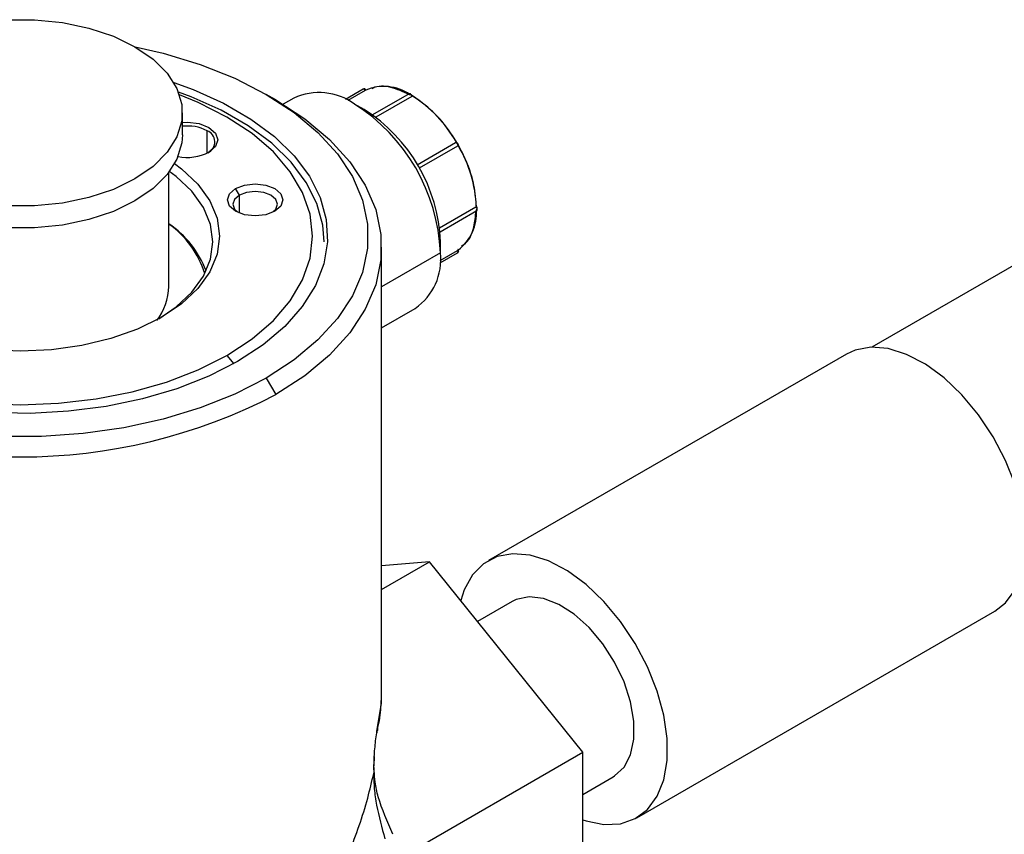
# Model space of a CAD drawing. Extents: x 1 to 30.3, y 6.7 to 19.9.
# Drawn here: x 1.8 to 2, y 17.5 to 17.7 of the extents above; entities that cross this region are included whole.
import ezdxf

# ---------------------------------------------------------------- set-up
doc = ezdxf.new("R2010")
doc.units = 0
doc.header["$MEASUREMENT"] = 0
doc.layers.get('0').update_dxf_attribs({"linetype": 'CONTINUOUS'})

msp = doc.modelspace()

# ---------------------------------------------------------------- linework, layer by layer
at = {"color": 7, "linetype": 'Continuous'}
for p, q in [((2.13147941204116, 17.69189135200216), (2.011003526107153, 17.62234210344984)), ((1.866159780870557, 17.68244432114439), (1.863839499775037, 17.68378422631245)), ((1.887364538323417, 17.68504951951265), (1.883087552373278, 17.68258046807886)), ((1.887877753728232, 17.68474985509191), (1.883656155104624, 17.68231277808114)), ((1.898592301519684, 17.68393831701032), (1.889665575795925, 17.67878502794083)), ((1.899208331213065, 17.68328799835486), (1.890434740810879, 17.67822311242481)), ((1.899208307911978, 17.6832832763081), (1.890438274223279, 17.67822044362503)), ((1.870526608416955, 17.68290575950437), (1.867917602987598, 17.68139961272923)), ((1.887608810524426, 17.68010438280052), (1.88528918813107, 17.68144390761967)), ((1.843462340305542, 17.67395033282585), (1.843462340305542, 17.67930821216893)), ((1.849446387458419, 17.66948177141905), (1.849446387458544, 17.67495067948374)), ((1.900474885691987, 17.66669132444482), (1.9098171607232, 17.67208450502326)), ((1.910327480657804, 17.67120060497141), (1.900985199632726, 17.66580742093279)), ((1.840181500410529, 17.63711491234216), (1.840181500410529, 17.66486708280078)), ((1.857307283495324, 17.65926588360405), (1.856379321840224, 17.66087316033344)), ((1.857307283495324, 17.65493518482758), (1.857307283495324, 17.65926588360405)), ((1.905951483710721, 17.65135009779762), (1.914721811373395, 17.65641310018825)), ((1.906054083316435, 17.65039860671604), (1.914981067919132, 17.65555204523315)), ((1.90616832537083, 17.64528018120834), (1.90616832537083, 17.64795836021706)), ((1.891854728756985, 17.53746114129496), (1.891854728756985, 17.64662514817613)), ((1.906168325370831, 17.64528018120834), (1.891854728756986, 17.63701711776742)), ((1.906051565202177, 17.64280132096011), (1.910330376128125, 17.64527142593)), ((1.90610410607338, 17.64342768529685), (1.910327480657791, 17.64586578754797)), ((1.891854728756986, 17.62702909170613), (1.900051767845186, 17.63176114164724)), ((1.854281008747148, 17.62033074081467), (1.855916957022707, 17.61829563671254)), ((2.00480446925071, 17.62065760658877), (1.917808064085042, 17.57043565089102)), ((1.863829793112476, 17.61481834493521), (1.866149697250228, 17.61080015311173)), ((1.891854728756985, 17.56344147925894), (1.903500153868021, 17.57016424007755)), ((1.903500153868021, 17.57016424007755), (1.891854728756986, 17.56912296358763)), ((1.94074276489326, 17.52383478602102), (1.903500153868021, 17.57016424007755)), ((1.923549067307198, 17.56049086408547), (1.915166338254228, 17.55565161760945)), ((1.953894370052879, 17.50792556239897), (2.040890775218547, 17.55814751809673)), ((1.891849697904881, 17.53691867060955), (1.891854728756985, 17.53746114129496)), ((1.890720672723968, 17.52867776410456), (1.890672044291144, 17.52858786713561)), ((1.896666593521118, 17.4983901538921), (1.94074276489326, 17.52383478602102)), ((1.94074276489326, 17.47417528132966), (1.94074276489326, 17.52383478602102)), ((1.889945612119547, 17.5195306134427), (1.890024621481924, 17.52228929820573)), ((1.890018553543664, 17.52053839895438), (1.890108258902989, 17.52282776379456)), ((1.889945612119547, 17.5195306134427), (1.889945612119547, 17.51867512766532)), ((1.890059802273562, 17.51930376412911), (1.890059802273562, 17.52015924964236)), ((1.94074276489326, 17.51359229976687), (1.948153366830723, 17.51787034920453))]:
    msp.add_line(p, q, dxfattribs=at)
at = {"color": 7, "linetype": 'Continuous', "flags": 128}
for points in [[(1.776253411912371, 17.66323718634565), (1.771842181081566, 17.66627204568675), (1.768410852626934, 17.6697030023498), (1.766063685727232, 17.67342580845273), (1.764871997860985, 17.67732734841594), (1.764871997860985, 17.68128907592192), (1.766063685727232, 17.68519061588512), (1.768410852626934, 17.68891342198805), (1.771842181081566, 17.6923443786511), (1.776253411912371, 17.69537923799221), (1.781510512102745, 17.697925787346), (1.787453747323625, 17.699906651099), (1.793902535380246, 17.70126164170841), (1.800660933110753, 17.70194958847024), (1.807523590020017, 17.70194958847024), (1.814281987750524, 17.70126164170841), (1.820730775807145, 17.699906651099), (1.826674011028025, 17.697925787346), (1.831931111218398, 17.69537923799221)], [(1.831931111218398, 17.69537923799221), (1.836342342049203, 17.6923443786511), (1.839773670503835, 17.68891342198805), (1.842120837403537, 17.68519061588512), (1.843312525269784, 17.68128907592192), (1.843312525269784, 17.67732734841594), (1.842120837403537, 17.67342580845273), (1.839773670503836, 17.6697030023498), (1.836342342049203, 17.66627204568675), (1.831931111218398, 17.66323718634565), (1.826674011028024, 17.66069063699185), (1.820730775807144, 17.65870977323886), (1.814281987750523, 17.65735478262945), (1.807523590020016, 17.65666683586763), (1.800660933110752, 17.65666683586763), (1.793902535380246, 17.65735478262945), (1.787453747323625, 17.65870977323886), (1.781510512102745, 17.66069063699185), (1.776253411912371, 17.66323718634565)], [(1.832007811740413, 17.69533483737954), (1.838764603233391, 17.69377763058194), (1.847797801969173, 17.69104071621992), (1.856193675509561, 17.68769518783353), (1.863829793112476, 17.68378983076013), (1.870594802988229, 17.67938159389992), (1.876390056059355, 17.67453475927283), (1.881131044486304, 17.66932000464184), (1.884748633982035, 17.66381337287207), (1.887190071945598, 17.65809516305458), (1.888419756713844, 17.65224875956479), (1.888419756713844, 17.64635941613054), (1.887190071945597, 17.64051301264076), (1.884748633982034, 17.63479480282327), (1.881131044486304, 17.6292881710535), (1.876390056059354, 17.6240734164225), (1.870594802988229, 17.61922658179541), (1.863829793112476, 17.61481834493521)], [(1.841359281613773, 17.68663709093321), (1.846045663291552, 17.68494153385442), (1.85345198904607, 17.68162505339141), (1.860079882412146, 17.67779885199416), (1.865824817552085, 17.67352327114437), (1.870596193406872, 17.66886573930616), (1.874318762528995, 17.66389970853888), (1.876933817779644, 17.6587034961143), (1.878400118175358, 17.65335904940642), (1.878694539282971, 17.64795065353244), (1.877812437905736, 17.64256360212612), (1.875767725309316, 17.63728285220619), (1.872592647832807, 17.63219168435348), (1.868337278344714, 17.62737038932632), (1.863068726563897, 17.62289500182739), (1.856870080699223, 17.61883610139103)], [(1.87791115920318, 17.6479646180119), (1.877583548322502, 17.65197501955352), (1.87613336111795, 17.6572607360778), (1.873547042738187, 17.66239984726694), (1.869865380969053, 17.66731130626755), (1.865146437815967, 17.67191765643721), (1.859464633831412, 17.67614625288205), (1.85290957445837, 17.6799304081101), (1.845584636898957, 17.68321044373286), (1.842475225789459, 17.68436569923018)], [(1.854281008747148, 17.62033074081467), (1.860402583119464, 17.62436039247909), (1.865560672277819, 17.62881683768696), (1.869667019886621, 17.63362382542523), (1.872651365199788, 17.63869910680092), (1.874462645241597, 17.6439558423426), (1.875069868508349, 17.64930408784767), (1.874462645241597, 17.65465233335274), (1.872651365199788, 17.65990906889441), (1.86966701988662, 17.66498435027011), (1.865560672277819, 17.66979133800837), (1.860402583119464, 17.67424778321625), (1.854281008747148, 17.67827743488067), (1.847300690995603, 17.68181134454442), (1.84272846999502, 17.68367605266881)], [(1.887423929697335, 17.68507062001222), (1.887419629611213, 17.68506984553612), (1.887364517586132, 17.68504950753932)], [(1.866149697250228, 17.68245014324052), (1.873177425956107, 17.67787071271585), (1.879197737398927, 17.6728356515013), (1.884122841881291, 17.66741838212736), (1.887880920289478, 17.66169790058012), (1.890417171377839, 17.65575762436194), (1.891694610894367, 17.64968417607644), (1.891694610894367, 17.64356612027581), (1.890417171377839, 17.63749267199031), (1.887880920289478, 17.63155239577214), (1.884122841881291, 17.6258319142249), (1.879197737398927, 17.62041464485096), (1.873177425956107, 17.6153795836364), (1.866149697250228, 17.61080015311173)], [(1.843462340305542, 17.67694307272538), (1.844690583976029, 17.67700247475898), (1.847515510888178, 17.67667808934667), (1.849910368285978, 17.67575431784824), (1.851510560840051, 17.67437179610029), (1.852072473739821, 17.67274100050637), (1.851510560840051, 17.67111020491244), (1.849910368285978, 17.6697276831645)], [(1.843462340305542, 17.67395033282585), (1.843312525269784, 17.67196946907286), (1.842120837403537, 17.66806792910965), (1.839773670503836, 17.66434512300672), (1.836342342049203, 17.66091416634367), (1.831931111218398, 17.65787930700256), (1.826674011028024, 17.65533275764877), (1.820730775807144, 17.65335189389578), (1.814281987750523, 17.65199690328637), (1.807523590020016, 17.65130895652454), (1.800660933110752, 17.65130895652454), (1.793902535380246, 17.65199690328637), (1.787453747323625, 17.65335189389578), (1.781510512102745, 17.65533275764877), (1.776253411912371, 17.65787930700256)], [(1.838310847597214, 17.62955011860655), (1.832536593820352, 17.62670312113709), (1.826061946182046, 17.62441263447634), (1.819046331995274, 17.6227350580076), (1.811662498964805, 17.62171169923108), (1.804092261565385, 17.62136775663618), (1.796522024165964, 17.62171169923108), (1.789138191135495, 17.6227350580076), (1.782122576948723, 17.62441263447634), (1.775647929310417, 17.62670312113709), (1.769873675533555, 17.62955011860655), (1.764941996909773, 17.63288352435839), (1.760974327734091, 17.63662125888008), (1.758068365189553, 17.64067128674283), (1.756295663718343, 17.64493388281941), (1.755699873113941, 17.64930408784767), (1.756295663718343, 17.65367429287592), (1.758068365189553, 17.6579368889525), (1.760974327734091, 17.66198691681526), (1.764941996909773, 17.66572465133694), (1.766619060535529, 17.66698061934749)], [(1.841565462596022, 17.66698061934694), (1.843242526220996, 17.66572465133694), (1.847210195396678, 17.66198691681526), (1.850116157941216, 17.6579368889525), (1.851888859412426, 17.65367429287592), (1.852484650016828, 17.64930408784767), (1.851888859412426, 17.64493388281941), (1.850116157941216, 17.64067128674283), (1.847210195396678, 17.63662125888008), (1.843242526220996, 17.63288352435839), (1.838310847597214, 17.62955011860655)], [(1.837726313449009, 17.62921834183638), (1.841915398605552, 17.63210068379345), (1.845748570521042, 17.63571171544998), (1.84855602586068, 17.63962445423265), (1.850268635756594, 17.64374255552697), (1.850844230069322, 17.6479646180119), (1.850268635756594, 17.65218668049682), (1.84855602586068, 17.65630478179115), (1.845748570521041, 17.66021752057381), (1.841915398605552, 17.66382855223035), (1.840181500410529, 17.66512194872162)], [(1.856379321840224, 17.66087316033344), (1.858561303024882, 17.66171481880979), (1.861135125322613, 17.66201036996322), (1.863708947620344, 17.66171481880979), (1.865890928805003, 17.66087316033344), (1.867348882020933, 17.65961352940754), (1.867860847107389, 17.65812769342196), (1.867348882020933, 17.65664185743639), (1.865890928805003, 17.65538222651049)], [(1.865890928805003, 17.65538222651049), (1.863708947620344, 17.65454056803413), (1.861135125322613, 17.6542450168807), (1.858561303024882, 17.65454056803413), (1.856379321840223, 17.65538222651049), (1.854921368624292, 17.65664185743639), (1.854409403537836, 17.65812769342196), (1.854921368624293, 17.65961352940754), (1.856379321840224, 17.66087316033344)], [(1.857307283495324, 17.65926588360405), (1.856133808955672, 17.65825203432222), (1.855721739495842, 17.65705611755335), (1.856133808955672, 17.65586020078447), (1.856893148545282, 17.65511464661128)], [(1.865377102662341, 17.6551146470208), (1.866136441689554, 17.65586020078447), (1.866548511149385, 17.65705611755335), (1.866136441689554, 17.65825203432222), (1.864962967149903, 17.65926588360405), (1.863206738391519, 17.65994331603623), (1.861135125322613, 17.66018119867192), (1.859063512253708, 17.65994331603623), (1.857307283495324, 17.65926588360405)], [(2.040890775218547, 17.55814751809673), (2.043492882835004, 17.56016325354751), (2.045839397685578, 17.56334386091874), (2.047446937955463, 17.56736201639492), (2.048263835977695, 17.57208857315288), (2.048263835977695, 17.5773716157694), (2.047446937955463, 17.58304134290788), (2.045839397685578, 17.58891552487303), (2.043492882835004, 17.59480536062319), (2.040482812321757, 17.60052154599119), (2.036905932288827, 17.60588035807599), (2.032877206603539, 17.61070956024794), (2.028526121824265, 17.61485393797578), (2.023992525395894, 17.6181802875493), (2.019422130837892, 17.62058169735629), (2.014961834391884, 17.62198098410967), (2.010754993655589, 17.62233317358185), (2.006936819951673, 17.6216269461134), (2.00480446925071, 17.62065760658877)], [(1.794827824798228, 17.60868013005664), (1.804092261565385, 17.60832958752626), (1.813356698332542, 17.60868013005664), (1.822462618018025, 17.60972575976793), (1.831254215811379, 17.61144858564584), (1.839581065036867, 17.61381912966195), (1.847300690995604, 17.61679683115091), (1.854281008747148, 17.62033074081467)], [(1.856870080699223, 17.61883610139103), (1.849839097098866, 17.61525769930178), (1.842086658574311, 17.61221622909823), (1.833735025712173, 17.60975965658237), (1.824915908751712, 17.60792672337026), (1.815768390435677, 17.6067463359136), (1.806436732592377, 17.60623710962771), (1.797068101040463, 17.60640707531531)], [(1.863829793112476, 17.61481834493521), (1.856193675509561, 17.6109129878618), (1.847797801969172, 17.60756745947541), (1.838764603233391, 17.60483054511339), (1.829225803680776, 17.60274215515014), (1.819320500488312, 17.60133274301396), (1.809193135281342, 17.60062286110751), (1.798991387849427, 17.60062286110751)], [(1.94074276489326, 17.50743487435328), (1.941529716658597, 17.50717297493961), (1.945880801437871, 17.50629369711281), (1.94990952712316, 17.5064714316178), (1.95348640715609, 17.50770046592137), (1.956496477669337, 17.50994129784975), (1.95884299251991, 17.51312190522099), (1.960450532789795, 17.51714006069716), (1.961267430812027, 17.52186661745512), (1.961267430812027, 17.52714966007164), (1.960450532789795, 17.53281938721013), (1.95884299251991, 17.53869356917528), (1.956496477669337, 17.54458340492544), (1.953486407156089, 17.55029959029343), (1.949909527123159, 17.55565840237823), (1.945880801437871, 17.56048760455019), (1.941529716658597, 17.56463198227802), (1.936996120230227, 17.56795833185154), (1.932425725672224, 17.57035974165854), (1.927965429226216, 17.57175902841191), (1.923758588489922, 17.57211121788409), (1.919940414786006, 17.57140499041565), (1.916633627358915, 17.5696630447385), (1.913944509077392, 17.56694136842), (1.911959490415616, 17.56332743837641), (1.911112783173494, 17.56069420159345)], [(1.948153366830723, 17.51787034920453), (1.948483016661719, 17.51807113374042), (1.950759915882358, 17.52021546541078), (1.95233970091631, 17.52324658600701), (1.953148502771195, 17.52702276369888), (1.953148502771195, 17.53136742861444), (1.95233970091631, 17.53607742905099), (1.950759915882358, 17.54093253062289), (1.948483016661719, 17.54570571417672), (1.94561546853136, 17.5501737909545), (1.942291354854805, 17.55412783865201), (1.938666107493084, 17.55738297039352), (1.934909238983656, 17.55978697983664), (1.931196416322563, 17.56122745817165), (1.927701246970933, 17.56163705023258), (1.924587161163045, 17.56099660394991), (1.923549067307198, 17.56049086408547)], [(1.890866704915841, 17.52988026049967), (1.891806234429771, 17.53577712150746), (1.891849697904881, 17.53691867060955)], [(1.889945612119547, 17.5195306134427), (1.890037981142245, 17.51988322576608), (1.890059802273562, 17.52015924964236)], [(1.889945612185835, 17.51867512810991), (1.890037981167712, 17.51902774041358), (1.890059686984054, 17.51932384822701)]]:
    msp.add_lwpolyline(points, dxfattribs=at)
at = {"color": 7, "linetype": 'Continuous'}
for centre, radius, start, end in [((1.89239410010258, 17.67445252794451), 0.01126547306253647, 55.8667054228392, 112.8290740786678), ((1.876639973913044, 17.66937064002759), 0.01485169003647147, 54.38242252481377, 114.3071190461031), ((1.887407963692275, 17.68456660932044), 0.0005042635131988383, 21.30871135685457, 88.1855962339108), ((1.898697967927521, 17.6837043858491), 0.0002566864999529955, 54.38182728452763, 114.3139521767529), ((1.898424829243937, 17.68325234466734), 0.0007843127699220303, 2.605478478607874, 57.39452168827002), ((1.898731210449934, 17.68328799162941), 0.0004771207631787388, 359.4337441730146, 0.0008076364678046058), ((1.881788271476878, 17.65608123312942), 0.03248531763333364, 29.60566416949827, 57.29527306019079), ((1.860837141275336, 17.64321736076758), 0.04537809471177051, 2.605478485651437, 57.39452165997587), ((1.866151037332761, 17.646285049882), 0.04005225723226113, 2.394410164750185, 57.60558998087388), ((1.844732939904616, 17.66587668201225), 0.01022516591338397, 62.55058033150235, 97.13813940337839), ((1.848440311063192, 17.6722262067762), 0.002904297031542004, 295.0332089455755, 69.73213276966118), ((1.909907878241418, 17.67164736314325), 0.0004464556993508762, 18.84706668088118, 101.7238502109936), ((1.909994148075755, 17.67149774832944), 0.0004465476297281825, 318.285164350144, 41.1493874531447), ((1.882450101271394, 17.65492671475569), 0.03248941316809979, 2.706489427170277, 30.39373701523821), ((1.844668228265662, 17.6799686636615), 0.01150468224387693, 258.5975597360568, 297.1069407208818), ((1.903664441534578, 17.65492644987552), 0.01126817397641803, 307.1827129134145, 4.135704579026961), ((1.914304639526156, 17.65575056244975), 0.0007829358882784787, 2.572814260737837, 57.80312311125142), ((1.914831608605001, 17.65576041345308), 0.0002564281608122188, 305.6512913011785, 5.660889092463862), ((1.82658131430932, 17.63228952417669), 0.02420448415232921, 20.80387082150051, 55.81359973576526), ((1.826660062709856, 17.63325189915488), 0.02330060680385992, 17.45108672786191, 54.52806562399252), ((1.891699765249818, 17.64368313188257), 0.01455643495242995, 305.013332901585, 6.298847491796174), ((1.909987039983834, 17.6455669351812), 0.0004530039620526669, 319.2842965027611, 41.27794849003907), ((1.8262607886119, 17.63743845859788), 0.01392447123448856, 321.7842571151173, 358.6685667895339), ((1.804092261565384, 17.73013498456744), 0.1345062352545114, 242.5243123924548, 297.4756876075469), ((1.889396127978172, 17.52266263328169), 0.0007310151593486246, 329.2890187325171, 14.08555413382215)]:
    msp.add_arc(centre, radius, start, end, dxfattribs=at)
for points, knots in [([(1.898575767427381, 17.68373972036146), (1.897080679334909, 17.68440865201451), (1.893965999468955, 17.68580222070252), (1.890825915231811, 17.68593909807967), (1.889580154532988, 17.68518973504135), (1.889477029231491, 17.68512770202865)], [0, 0, 0, 0, 0.4584962209243409, 0.9551737821464875, 1, 1, 1, 1]), ([(1.888093054383503, 17.68479223318381), (1.888090250656549, 17.68480121204961), (1.888075772921356, 17.68484757663628), (1.888024532082713, 17.68492381624), (1.88793817695034, 17.68501293705563), (1.887827340690402, 17.68507893850811), (1.887703998893171, 17.68511568836475), (1.887579568230519, 17.68512041204482), (1.887463677208997, 17.68509882136814), (1.887396635489389, 17.68506548033914), (1.887364517585736, 17.68504950753947)], [0, 0, 0, 0, 0.03218496080169594, 0.1661949780781677, 0.3083801411742711, 0.4549910693938081, 0.6015132623987055, 0.7434488498019292, 0.8770931716515236, 1, 1, 1, 1]), ([(1.888023284402666, 17.68483553586322), (1.88800504317632, 17.68482453385819), (1.887968410311142, 17.68480243912841), (1.887908055194137, 17.68476743101787), (1.887877753728274, 17.68474985509194)], [0, 0, 0, 0, 0.4979470280967733, 1, 1, 1, 1]), ([(1.898486606539332, 17.68369990564211), (1.898520500346579, 17.68371712648086), (1.898588008253443, 17.68375142604388), (1.898673042401547, 17.68376873099155), (1.898715383313271, 17.68377734761531)], [0, 0, 0, 0, 0.5020716657006059, 1, 1, 1, 1]), ([(1.898715383313271, 17.68377734761531), (1.898757701116988, 17.68377845251472), (1.898847895648606, 17.68378080745464), (1.898978029443573, 17.68371925392666), (1.899092688899618, 17.68363854371959), (1.899194553996961, 17.68356770709751), (1.899282571933437, 17.6835289377002), (1.899341642451433, 17.6835093303364), (1.899365881491788, 17.68348183180645), (1.899348544537785, 17.6834373933299), (1.899340405125797, 17.68341653020315)], [0, 0, 0, 0, 0.1171794290948728, 0.2497517071821583, 0.3837987460981219, 0.500096294693976, 0.616146659385205, 0.7501125073565689, 0.8826819721110771, 0.9999999999999999, 0.9999999999999999, 0.9999999999999999, 0.9999999999999999]), ([(1.899340405125797, 17.68341653020315), (1.89932605890012, 17.68339175142408), (1.899297248153459, 17.68334198954647), (1.899238035700179, 17.68330290088614), (1.899208307912036, 17.68328327630806)], [0, 0, 0, 0, 0.4979470280967832, 1, 1, 1, 1]), ([(1.914906349208098, 17.6563065279473), (1.914782627542193, 17.65809145456595), (1.914502408972221, 17.66213415461307), (1.91219982867597, 17.6685785667768), (1.908650774468603, 17.67472069282916), (1.904303379011962, 17.67999118922895), (1.900936237293211, 17.68230759140976), (1.899208331213181, 17.68349629261283)], [0, 0, 0, 0, 0.1808249797514613, 0.4095524972988395, 0.5903774770503007, 0.789795230779937, 1, 1, 1, 1]), ([(1.909817160723158, 17.67208450502333), (1.909850480681146, 17.67210033915257), (1.909916845625165, 17.67213187674039), (1.909994057871298, 17.67213054628667), (1.910032504036402, 17.67212988381607)], [0, 0, 0, 0, 0.5020716657020433, 1, 1, 1, 1]), ([(1.910032504036402, 17.67212988381607), (1.910067640172788, 17.67212222744128), (1.910142481287145, 17.67210591911373), (1.910220857678365, 17.67202519216973), (1.910281526100538, 17.67191837778491), (1.910343333279533, 17.6717989740056), (1.910415808001156, 17.6716857980814), (1.910477952917302, 17.67157988963719), (1.91050874000502, 17.67147162554763), (1.910485408214325, 17.67139863698038), (1.910474461198428, 17.67136439155892)], [0, 0, 0, 0, 0.1172523231248199, 0.2497512654027813, 0.3837947851897194, 0.5000962709824887, 0.6161422310570314, 0.7501120423936255, 0.8827553581351778, 1, 1, 1, 1]), ([(1.910474461198428, 17.67136439155892), (1.910455809961353, 17.67133076588775), (1.910418353693874, 17.67126323727672), (1.910357854471989, 17.67122153947608), (1.910327480657844, 17.67120060497134)], [0, 0, 0, 0, 0.4979470280982921, 1, 1, 1, 1]), ([(1.91129707532131, 17.64697126443491), (1.911455894402294, 17.64705788954566), (1.912957615733057, 17.64787697737688), (1.914369216776784, 17.65076929980584), (1.914672316777646, 17.65412565244862), (1.914791232478239, 17.65544245556581)], [0, 0, 0, 0, 0.06704777250284902, 0.6339733835762825, 1, 1, 1, 1]), ([(1.914721811373393, 17.65641310018832), (1.914753673568627, 17.65642902963815), (1.914817135017283, 17.6564607570805), (1.914874640144986, 17.65646082005549), (1.914903273577436, 17.65646085141251)], [0, 0, 0, 0, 0.502071665702062, 1, 1, 1, 1]), ([(1.914903273577436, 17.65646085141251), (1.914925394107202, 17.65645747879648), (1.914972468237907, 17.65645030161901), (1.914984573320808, 17.65641513696109), (1.914970688412603, 17.65635600303475), (1.914966536509894, 17.65628665745206), (1.914964607920497, 17.656254445918)], [0, 0, 0, 0, 0.2346741961985103, 0.4994041237552624, 0.767469527336063, 1, 1, 1, 1]), ([(1.914964607920497, 17.656254445918), (1.914966534485315, 17.65621711300407), (1.914970684030508, 17.65613670324464), (1.914984560728475, 17.6559954359018), (1.914972531452279, 17.65585238988916), (1.914925422446182, 17.65577532995322), (1.914903273577436, 17.65573909929271)], [0, 0, 0, 0, 0.2322018985056363, 0.5001296934654135, 0.7649799321528454, 1, 1, 1, 1]), ([(1.910327480657831, 17.64586578754799), (1.910357855114468, 17.64588323851098), (1.910418353363448, 17.6459179964234), (1.910455810318962, 17.64593866540553), (1.910474461198428, 17.64594895707738)], [0, 0, 0, 0, 0.5020716657020893, 1, 1, 1, 1]), ([(1.910330396865574, 17.64527143790304), (1.910360288679704, 17.64529126573752), (1.910422683747887, 17.64533265362649), (1.91049933277594, 17.64542222573299), (1.910557438133789, 17.645532331905), (1.910587359270172, 17.64565758402212), (1.910585333944962, 17.64578634922317), (1.910552340346779, 17.64590648873522), (1.91049654657381, 17.64601066356834), (1.910444049495825, 17.64606477199786), (1.910418890494201, 17.64609070323286)], [0, 0, 0, 0, 0.1126403078674915, 0.2351212161077977, 0.3652008481437932, 0.4994840063786802, 0.6338485314916411, 0.7641570149525153, 0.8869732512418819, 1, 1, 1, 1]), ([(1.890725820057864, 17.52887672448296), (1.89094767093177, 17.52975279018133), (1.891611292315051, 17.53237336101957), (1.891723752900622, 17.53505037348238), (1.891798617531909, 17.53683245162076)], [0, 0, 0, 0, 0.3343033836680908, 0.9999999999999999, 0.9999999999999999, 0.9999999999999999, 0.9999999999999999]), ([(1.890024621481924, 17.52228929820573), (1.890118935350543, 17.52356129793214), (1.890260996692797, 17.52547726205416), (1.890591346591737, 17.52811990563043), (1.89077492714261, 17.52929352882735), (1.890866704915841, 17.5298802604997)], [0, 0, 0, 0, 0.4969228150364292, 0.7484956680871643, 1, 1, 1, 1]), ([(1.890866704915841, 17.5298802604997), (1.890856826410071, 17.52955625723387), (1.890842701755169, 17.52909298531572), (1.890721057439977, 17.52880481437014), (1.890684488765779, 17.52871818451485)], [0, 0, 0, 0, 0.699380327484247, 1, 1, 1, 1]), ([(1.790824695897347, 17.48665715333316), (1.792742843203454, 17.48638187383969), (1.796692837867505, 17.48581499739237), (1.802754498700252, 17.48461011171518), (1.808673557164883, 17.48325905677723), (1.814436022228087, 17.4817928242876), (1.820042111696376, 17.48026911443186), (1.825893746220386, 17.47860012764616), (1.831817853777247, 17.47685401428384), (1.83748027075128, 17.47517221226229), (1.843330284689915, 17.47346154517723), (1.848886862501619, 17.47194125188682), (1.853772297027478, 17.47082228101779), (1.857593188143741, 17.47023852344895), (1.86033550971454, 17.47011275191678), (1.862538880065571, 17.47036367641911), (1.864760807951614, 17.47092457229293), (1.867141088635722, 17.47220086580325), (1.869523960142271, 17.47434113815104), (1.871435061485081, 17.47650879429556), (1.872989470545994, 17.47858282938193), (1.874295230241656, 17.48049842252394), (1.875412382594971, 17.48224383129748), (1.876625020115822, 17.48425682162633), (1.878504956559122, 17.48758063353996), (1.881067724100539, 17.49261488951741), (1.883936724253841, 17.49915869493812), (1.886480032810003, 17.5060157701371), (1.888501850537683, 17.51249270198874), (1.889482086062187, 17.51669023241936), (1.889945612185835, 17.51867512784577)], [0, 0, 0, 0, 0.03927211411128533, 0.08087212107832169, 0.1251480729309852, 0.1640365824209181, 0.2056859020442068, 0.2502052519788085, 0.2991315030131025, 0.3479839438810028, 0.392088019992732, 0.4518302833315664, 0.4994238865075578, 0.5306648640474365, 0.5621121614915812, 0.5785910782060796, 0.5934191659140466, 0.6249024209574995, 0.6451947743084322, 0.6660163614813862, 0.687945732737608, 0.7006336676615744, 0.715246637092468, 0.7317912310398967, 0.7502719657761135, 0.7958401912891407, 0.8511054192380448, 0.9022893480489683, 0.95379534958105, 1, 1, 1, 1]), ([(1.889945612119547, 17.51867512845773), (1.889963245214264, 17.51745372589571), (1.889999255878885, 17.5149593527449), (1.890803476708891, 17.509546724685), (1.891922772436938, 17.50550758984781), (1.89267487795526, 17.50279351212538)], [0, 0, 0, 0, 0.239407915528765, 0.4889237137338098, 1, 1, 1, 1]), ([(1.894601830297146, 17.50388294129302), (1.893264505354779, 17.50691947257267), (1.891389882690585, 17.51117599256795), (1.890218609664838, 17.51641757927942), (1.890109339541244, 17.51841825440421), (1.890059628237898, 17.51932844069076)], [0, 0, 0, 0, 0.5756681650171891, 0.8069546562752171, 1, 1, 1, 1])]:
    msp.add_open_spline(points, degree=3, knots=knots, dxfattribs=at)

doc.saveas('drawing.dxf')
